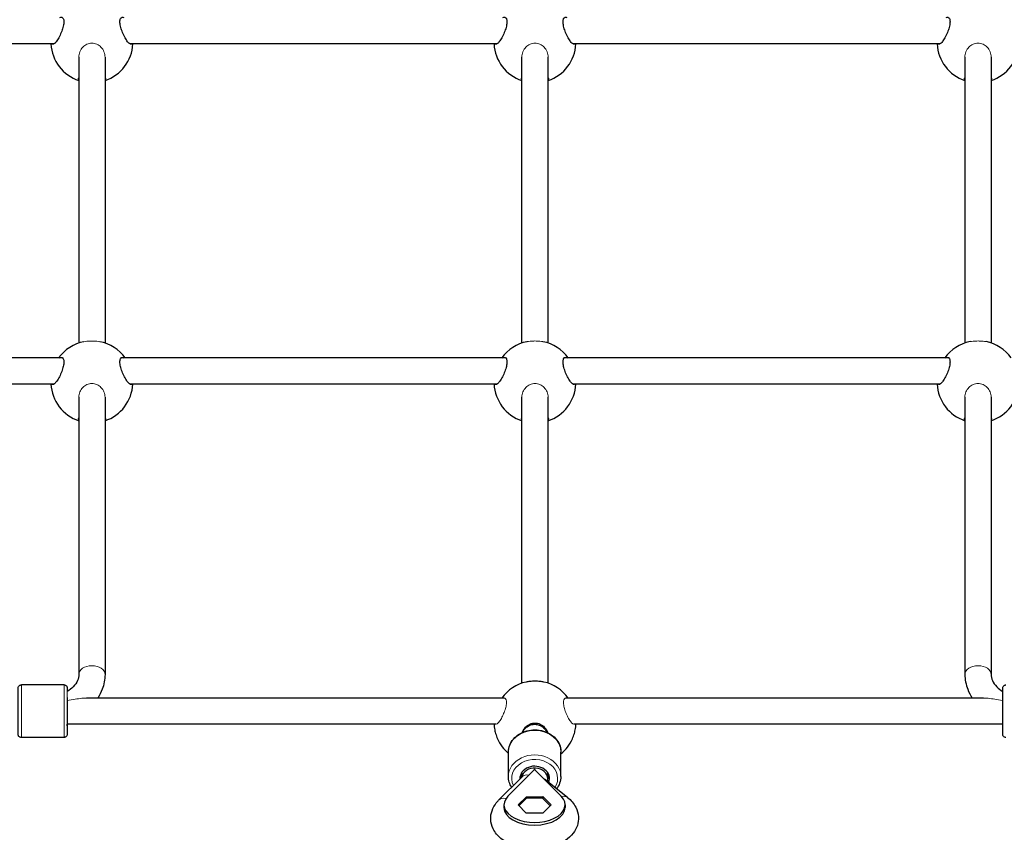
# Model space of a CAD drawing. Units: millimetres. Extents: x 3962 to 23496, y 4729 to 15443.
# Drawn here: x 9129 to 9729, y 11768 to 12263 of the extents above; entities that cross this region are included whole.
import ezdxf

# ---------------------------------------------------------------- set-up
doc = ezdxf.new("R2010")
doc.units = ezdxf.units.MM
doc.header["$LTSCALE"] = 80
doc.layers.add('Widoczne (ISO)', color=7, linetype='Continuous', lineweight=25)
doc.layers.add('Widoczne wąskie (ISO)', color=7, linetype='Continuous', lineweight=15)
doc.layers.add('Wymiar (ISO)', color=7, linetype='Continuous', lineweight=18, true_color=0xffffff)
doc.styles.add('Tekst etykiety (ISO)', font='tahoma.ttf')
doc.dimstyles.new('Domyślne (ISO)', dxfattribs={"dimscale": 80, "dimtxt": 3.5, "dimasz": 2.5, "dimexe": 3.175, "dimexo": 0, "dimgap": 0.762, "dimtad": 1, "dimtoh": 1, "dimdec": 0, "dimrnd": 1e-08, "dimzin": 0, "dimtxsty": 'Tekst etykiety (ISO)', "dimcen": 0.09, "dimdle": 10, "dimclrd": 256, "dimclre": 256, "dimclrt": 256, "dimadec": 0, "dimazin": 0, "dimtfac": 0.714286, "dimtdec": 0, "dimtmove": 0, "dimatfit": 3, "dimfxl": 1, "dimtolj": 1, "dimtzin": 0, "dimlwd": -1, "dimlwe": -1, "dimarcsym": 0})

# ---------------------------------------------------------------- blocks, each defined once
blk = doc.blocks.new('*D7')
at = {"layer": 'Defpoints', "color": 0}
for p in [(13752.95, 15443.02), (23013.26, 15443.02), (9442.92, 6177.58)]:
    blk.add_point(p, dxfattribs=at)
at = {"layer": 'Wymiar (ISO)'}
for p, q in [((13752.95, 15443.02), (23267.26, 15443.02)), ((23013.26, 6377.58), (23013.26, 15243.02)), ((9442.92, 6177.58), (23267.26, 6177.58))]:
    blk.add_line(p, q, dxfattribs=at)
for points in [[(22979.93, 15243.02), (23046.6, 15243.02), (23013.26, 15443.02)], [(22979.93, 6377.58), (23046.6, 6377.58), (23013.26, 6177.58)]]:
    blk.add_solid(points, dxfattribs=at)
at = {"layer": 'Wymiar (ISO)', "insert": (22660.64, 10810.3), "char_height": 280, "attachment_point": 2, "rotation": 90, "style": 'Tekst etykiety (ISO)'}
blk.add_mtext('\\A1; 9270', dxfattribs=at)

msp = doc.modelspace()

# ---------------------------------------------------------------- linework, layer by layer
at = {"layer": 'Widoczne (ISO)'}
for p, q in [((9149.95, 12248.17), (8948.05, 12248.16)), ((9419.95, 12248.17), (9196.15, 12248.17)), ((9689.95, 12248.17), (9466.15, 12248.17)), ((9165.05, 12240.17), (9165.05, 12065.83)), ((9181.05, 12240.17), (9181.05, 12065.83)), ((9435.05, 12065.83), (9435.05, 12240.17)), ((9451.05, 12065.83), (9451.05, 12240.17)), ((9705.05, 12240.17), (9705.05, 12065.83)), ((9721.05, 12240.17), (9721.05, 12065.83)), ((9155.18, 12056.79), (8921.12, 12056.79)), ((9425.18, 12056.79), (9190.92, 12056.79)), ((9695.18, 12056.8), (9460.92, 12056.79)), ((9149.92, 12040.79), (8921.12, 12040.79)), ((9419.92, 12040.79), (9196.18, 12040.79)), ((9689.92, 12040.8), (9466.18, 12040.79)), ((9165.05, 12032.81), (9165.05, 11863.81)), ((9181.05, 12032.81), (9181.05, 11863.81)), ((9435.05, 11858.47), (9435.05, 12032.81)), ((9451.05, 11858.47), (9451.05, 12032.81)), ((9705.05, 12032.81), (9705.05, 11863.81)), ((9721.05, 12032.81), (9721.05, 11863.81)), ((9156.05, 11857.45), (9130.05, 11857.45)), ((9424.22, 11849.46), (9169.79, 11849.45)), ((9716.3, 11849.46), (9461.87, 11849.46)), ((9419.22, 11833.46), (9158.05, 11833.45)), ((9728.05, 11833.46), (9466.87, 11833.46)), ((9156.05, 11825.45), (9130.05, 11825.45)), ((9426.86, 11801.69), (9426.87, 11816.59)), ((9458.86, 11801.66), (9458.87, 11816.56)), ((9426.59, 11789.59), (9442.59, 11805.78)), ((9434.86, 11801.1), (9434.86, 11803.91)), ((9434.86, 11803.91), (9434.86, 11801.1)), ((9442.59, 11805.78), (9442.7, 11805.89)), ((9442.59, 11805.78), (9442.82, 11805.85)), ((9442.7, 11805.89), (9442.82, 11806.01)), ((9442.82, 11805.85), (9442.7, 11805.89)), ((9442.82, 11806.01), (9442.93, 11805.89)), ((9442.82, 11805.85), (9442.93, 11805.89)), ((9442.82, 11805.85), (9443.04, 11805.78)), ((9442.93, 11805.89), (9443.04, 11805.78)), ((9443.04, 11805.78), (9459.01, 11789.65)), ((9450.86, 11800.23), (9450.86, 11803.9)), ((9450.86, 11803.9), (9450.86, 11800.23)), ((9420.9, 11787.12), (9435.07, 11801.32)), ((9462.96, 11788.76), (9448.84, 11799.92)), ((9424.16, 11784.3), (9424.17, 11782.66)), ((9432.75, 11784.33), (9437.78, 11789.33)), ((9437.77, 11779.35), (9432.75, 11784.33)), ((9437.9, 11788.4), (9433.28, 11783.81)), ((9437.78, 11789.33), (9447.82, 11789.35)), ((9437.78, 11789.33), (9437.78, 11788.28)), ((9447.71, 11788.41), (9437.9, 11788.4)), ((9452.32, 11783.84), (9447.71, 11788.41)), ((9452.84, 11784.37), (9447.81, 11779.37)), ((9447.82, 11789.35), (9452.84, 11784.37)), ((9447.82, 11789.35), (9447.83, 11788.3)), ((9461.43, 11784.4), (9461.44, 11782.76)), ((9447.81, 11779.37), (9437.77, 11779.35))]:
    msp.add_line(p, q, dxfattribs=at)
for centre, start, end in [((9173.05, 12249.5), 183.05427, 251.33671), ((9173.05, 12249.5), 288.66256, 356.94687), ((9443.05, 12249.5), 183.05427, 251.33671), ((9443.05, 12249.5), 288.66256, 356.94687), ((9713.05, 12249.5), 183.05427, 251.33671), ((9713.05, 12249.5), 288.66256, 356.94687), ((9173.05, 12042.14), 101.21778, 144.13039), ((9173.05, 12042.14), 35.87075, 78.78306), ((9443.05, 12042.14), 101.21778, 144.13039), ((9443.05, 12042.14), 35.87075, 78.78306), ((9713.05, 12042.15), 101.21778, 144.13039), ((9713.05, 12042.15), 35.87075, 78.78306), ((9173.05, 12042.14), 183.09888, 251.33671), ((9173.05, 12042.14), 288.66256, 356.90227), ((9443.05, 12042.14), 183.09888, 251.33671), ((9443.05, 12042.14), 288.66256, 356.90227), ((9713.05, 12042.15), 183.09888, 251.33671), ((9713.05, 12042.15), 288.66256, 356.90227), ((9443.05, 11834.79), 102.34336, 144.0754), ((9443.05, 11834.79), 35.92574, 77.65749), ((9443.05, 11834.79), 183.05427, 187.19143), ((9443.05, 11834.79), 352.8124, 356.94687), ((9443.05, 11834.79), 204.09761, 229.68445), ((9443.05, 11834.79), 309.27127, 335.90085)]:
    msp.add_arc(centre, 25, start, end, dxfattribs=at)
for centre, major_axis, ratio, start_param, end_param in [((9158.05, 11841.45), (0, -9), 0.000011, 3.506444, 6.759067), ((9442.86, 11800.53), (-9, 0.01), 0.819303, 2.78968, 6.339867), ((9442.86, 11800.23), (-8, 0.01), 0.819303, 3.141593, 6.138329), ((9442.72, 11797.29), (-7.47, 7.38), 0.711776, 5.315552, 5.32825), ((9442.96, 11797.29), (-7.46, -7.39), 0.71355, 4.100171, 4.112869), ((9442.8, 11784.35), (18.63, 0.05), 0.573358, 2.623481, 6.796909), ((9442.8, 11782.71), (18.63, 0.05), 0.573358, 3.141593, 6.283185)]:
    msp.add_ellipse(centre, major_axis=major_axis, ratio=ratio, start_param=start_param, end_param=end_param, dxfattribs=at)
for points, knots in [([(9153.54, 12264.17), (9153.96, 12264.38), (9154.34, 12264.46), (9155.04, 12264.31), (9155.37, 12264.05), (9155.84, 12263.11), (9155.96, 12262.44), (9155.96, 12261.67)], [4.342209, 4.342209, 4.342209, 4.342209, 4.6227738, 4.6227738, 4.9330986, 4.9330986, 5.2434234, 5.2434234, 5.2434234, 5.2434234]), ([(9190.13, 12261.67), (9190.13, 12262.44), (9190.25, 12263.11), (9190.72, 12264.05), (9191.05, 12264.31), (9191.75, 12264.46), (9192.14, 12264.39), (9192.55, 12264.17)], [0, 0, 0, 0, 0.3103248, 0.3103248, 0.6206496, 0.6206496, 0.9012144, 0.9012144, 0.9012144, 0.9012144]), ([(9423.54, 12264.17), (9423.96, 12264.39), (9424.34, 12264.46), (9425.04, 12264.32), (9425.37, 12264.05), (9425.84, 12263.12), (9425.96, 12262.44), (9425.96, 12261.67)], [4.342209, 4.342209, 4.342209, 4.342209, 4.6227738, 4.6227738, 4.9330986, 4.9330986, 5.2434234, 5.2434234, 5.2434234, 5.2434234]), ([(9460.13, 12261.67), (9460.13, 12262.44), (9460.25, 12263.12), (9460.72, 12264.05), (9461.05, 12264.32), (9461.75, 12264.46), (9462.14, 12264.39), (9462.55, 12264.17)], [0, 0, 0, 0, 0.3103248, 0.3103248, 0.6206496, 0.6206496, 0.9012144, 0.9012144, 0.9012144, 0.9012144]), ([(9693.54, 12264.17), (9693.96, 12264.39), (9694.34, 12264.46), (9695.04, 12264.32), (9695.37, 12264.06), (9695.84, 12263.12), (9695.96, 12262.44), (9695.96, 12261.67)], [4.342209, 4.342209, 4.342209, 4.342209, 4.6227738, 4.6227738, 4.9330986, 4.9330986, 5.2434234, 5.2434234, 5.2434234, 5.2434234]), ([(9155.96, 12261.67), (9155.96, 12260.9), (9155.84, 12259.95), (9155.37, 12257.93), (9155.04, 12256.87), (9154.26, 12254.81), (9153.76, 12253.68), (9152.71, 12251.63), (9152.16, 12250.72), (9151.19, 12249.33), (9150.68, 12248.74), (9149.78, 12248), (9149.37, 12247.86), (9148.92, 12247.97), (9148.79, 12248.05), (9148.68, 12248.17)], [0, 0, 0, 0, 0.310325, 0.310325, 0.62065, 0.62065, 0.970973, 0.970973, 1.321297, 1.321297, 1.662517, 1.662517, 2.003738, 2.003738, 2.148809, 2.148809, 2.148809, 2.148809]), ([(9197.41, 12248.17), (9197.3, 12248.05), (9197.17, 12247.97), (9196.72, 12247.86), (9196.31, 12248.01), (9195.41, 12248.74), (9194.9, 12249.33), (9193.93, 12250.72), (9193.38, 12251.63), (9192.33, 12253.68), (9191.83, 12254.81), (9191.05, 12256.87), (9190.72, 12257.93), (9190.25, 12259.95), (9190.13, 12260.9), (9190.13, 12261.67)], [3.094615, 3.094615, 3.094615, 3.094615, 3.239685, 3.239685, 3.580906, 3.580906, 3.922127, 3.922127, 4.27245, 4.27245, 4.622774, 4.622774, 4.933099, 4.933099, 5.243423, 5.243423, 5.243423, 5.243423]), ([(9425.96, 12261.67), (9425.96, 12260.9), (9425.84, 12259.95), (9425.37, 12257.93), (9425.04, 12256.87), (9424.26, 12254.81), (9423.76, 12253.68), (9422.71, 12251.64), (9422.16, 12250.73), (9421.19, 12249.33), (9420.68, 12248.74), (9419.78, 12248.01), (9419.37, 12247.86), (9418.92, 12247.97), (9418.79, 12248.05), (9418.68, 12248.17)], [0, 0, 0, 0, 0.310325, 0.310325, 0.62065, 0.62065, 0.970973, 0.970973, 1.321297, 1.321297, 1.662517, 1.662517, 2.003738, 2.003738, 2.148809, 2.148809, 2.148809, 2.148809]), ([(9467.41, 12248.17), (9467.3, 12248.05), (9467.17, 12247.97), (9466.72, 12247.86), (9466.31, 12248.01), (9465.41, 12248.74), (9464.9, 12249.33), (9463.93, 12250.73), (9463.38, 12251.64), (9462.33, 12253.68), (9461.83, 12254.81), (9461.05, 12256.87), (9460.72, 12257.94), (9460.25, 12259.95), (9460.13, 12260.9), (9460.13, 12261.67)], [3.094615, 3.094615, 3.094615, 3.094615, 3.239685, 3.239685, 3.580906, 3.580906, 3.922127, 3.922127, 4.27245, 4.27245, 4.622774, 4.622774, 4.933099, 4.933099, 5.243423, 5.243423, 5.243423, 5.243423]), ([(9695.96, 12261.67), (9695.96, 12260.9), (9695.84, 12259.95), (9695.37, 12257.94), (9695.04, 12256.87), (9694.26, 12254.81), (9693.76, 12253.68), (9692.71, 12251.64), (9692.16, 12250.73), (9691.19, 12249.34), (9690.68, 12248.75), (9689.78, 12248.01), (9689.37, 12247.86), (9688.92, 12247.98), (9688.79, 12248.05), (9688.68, 12248.17)], [0, 0, 0, 0, 0.310325, 0.310325, 0.62065, 0.62065, 0.970973, 0.970973, 1.321297, 1.321297, 1.662517, 1.662517, 2.003738, 2.003738, 2.148809, 2.148809, 2.148809, 2.148809]), ([(9165.05, 12226.28), (9164.88, 12226.48), (9164.8, 12226.69), (9164.8, 12227.11), (9164.88, 12227.33), (9165.05, 12227.56)], [2.4249092, 2.4249092, 2.4249092, 2.4249092, 2.6425935, 2.6425935, 2.8585038, 2.8585038, 2.8585038, 2.8585038]), ([(9435.05, 12226.28), (9434.88, 12226.48), (9434.8, 12226.69), (9434.8, 12227.11), (9434.88, 12227.33), (9435.05, 12227.56)], [2.4249092, 2.4249092, 2.4249092, 2.4249092, 2.6425935, 2.6425935, 2.8585038, 2.8585038, 2.8585038, 2.8585038]), ([(9705.05, 12226.28), (9704.88, 12226.48), (9704.8, 12226.7), (9704.8, 12227.11), (9704.88, 12227.34), (9705.05, 12227.56)], [2.4249092, 2.4249092, 2.4249092, 2.4249092, 2.6425935, 2.6425935, 2.8585038, 2.8585038, 2.8585038, 2.8585038]), ([(9155.96, 12054.31), (9155.96, 12053.54), (9155.84, 12052.59), (9155.37, 12050.58), (9155.04, 12049.51), (9154.26, 12047.45), (9153.76, 12046.32), (9152.71, 12044.28), (9152.16, 12043.37), (9151.19, 12041.97), (9150.68, 12041.39), (9149.78, 12040.65), (9149.37, 12040.5), (9148.93, 12040.61), (9148.81, 12040.68), (9148.7, 12040.79)], [0, 0, 0, 0, 0.310325, 0.310325, 0.62065, 0.62065, 0.970973, 0.970973, 1.321297, 1.321297, 1.662517, 1.662517, 2.003738, 2.003738, 2.140846, 2.140846, 2.140846, 2.140846]), ([(9153.51, 12056.79), (9153.93, 12057.02), (9154.33, 12057.1), (9155.04, 12056.96), (9155.37, 12056.69), (9155.84, 12055.76), (9155.96, 12055.08), (9155.96, 12054.31)], [4.3341392, 4.3341392, 4.3341392, 4.3341392, 4.6227738, 4.6227738, 4.9330986, 4.9330986, 5.2434234, 5.2434234, 5.2434234, 5.2434234]), ([(9190.13, 12054.31), (9190.13, 12055.08), (9190.25, 12055.76), (9190.72, 12056.69), (9191.05, 12056.96), (9191.76, 12057.11), (9192.16, 12057.02), (9192.58, 12056.79)], [0, 0, 0, 0, 0.3103248, 0.3103248, 0.6206496, 0.6206496, 0.9092842, 0.9092842, 0.9092842, 0.9092842]), ([(9197.39, 12040.79), (9197.28, 12040.68), (9197.16, 12040.61), (9196.72, 12040.5), (9196.31, 12040.65), (9195.41, 12041.39), (9194.9, 12041.98), (9193.93, 12043.37), (9193.38, 12044.28), (9192.33, 12046.32), (9191.83, 12047.45), (9191.05, 12049.51), (9190.72, 12050.58), (9190.25, 12052.59), (9190.13, 12053.54), (9190.13, 12054.31)], [3.102577, 3.102577, 3.102577, 3.102577, 3.239685, 3.239685, 3.580906, 3.580906, 3.922127, 3.922127, 4.27245, 4.27245, 4.622774, 4.622774, 4.933099, 4.933099, 5.243423, 5.243423, 5.243423, 5.243423]), ([(9425.96, 12054.31), (9425.96, 12053.54), (9425.84, 12052.59), (9425.37, 12050.58), (9425.04, 12049.51), (9424.26, 12047.45), (9423.76, 12046.32), (9422.71, 12044.28), (9422.16, 12043.37), (9421.19, 12041.98), (9420.68, 12041.39), (9419.78, 12040.65), (9419.37, 12040.51), (9418.93, 12040.62), (9418.81, 12040.69), (9418.7, 12040.8)], [0, 0, 0, 0, 0.310325, 0.310325, 0.62065, 0.62065, 0.970973, 0.970973, 1.321297, 1.321297, 1.662517, 1.662517, 2.003738, 2.003738, 2.140846, 2.140846, 2.140846, 2.140846]), ([(9423.51, 12056.79), (9423.93, 12057.03), (9424.33, 12057.11), (9425.04, 12056.96), (9425.37, 12056.7), (9425.84, 12055.76), (9425.96, 12055.08), (9425.96, 12054.31)], [4.3341392, 4.3341392, 4.3341392, 4.3341392, 4.6227738, 4.6227738, 4.9330986, 4.9330986, 5.2434234, 5.2434234, 5.2434234, 5.2434234]), ([(9460.13, 12054.31), (9460.13, 12055.08), (9460.25, 12055.76), (9460.72, 12056.7), (9461.05, 12056.96), (9461.76, 12057.11), (9462.16, 12057.03), (9462.58, 12056.79)], [0, 0, 0, 0, 0.3103248, 0.3103248, 0.6206496, 0.6206496, 0.9092842, 0.9092842, 0.9092842, 0.9092842]), ([(9467.39, 12040.8), (9467.28, 12040.69), (9467.16, 12040.62), (9466.72, 12040.51), (9466.31, 12040.65), (9465.41, 12041.39), (9464.9, 12041.98), (9463.93, 12043.37), (9463.38, 12044.28), (9462.33, 12046.32), (9461.83, 12047.45), (9461.05, 12049.52), (9460.72, 12050.58), (9460.25, 12052.59), (9460.13, 12053.54), (9460.13, 12054.31)], [3.102577, 3.102577, 3.102577, 3.102577, 3.239685, 3.239685, 3.580906, 3.580906, 3.922127, 3.922127, 4.27245, 4.27245, 4.622774, 4.622774, 4.933099, 4.933099, 5.243423, 5.243423, 5.243423, 5.243423]), ([(9695.96, 12054.32), (9695.96, 12053.55), (9695.84, 12052.6), (9695.37, 12050.58), (9695.04, 12049.52), (9694.26, 12047.46), (9693.76, 12046.33), (9692.71, 12044.28), (9692.16, 12043.37), (9691.19, 12041.98), (9690.68, 12041.39), (9689.78, 12040.65), (9689.37, 12040.51), (9688.93, 12040.62), (9688.81, 12040.69), (9688.7, 12040.8)], [0, 0, 0, 0, 0.310325, 0.310325, 0.62065, 0.62065, 0.970973, 0.970973, 1.321297, 1.321297, 1.662517, 1.662517, 2.003738, 2.003738, 2.140846, 2.140846, 2.140846, 2.140846]), ([(9693.51, 12056.79), (9693.93, 12057.03), (9694.33, 12057.11), (9695.04, 12056.96), (9695.37, 12056.7), (9695.84, 12055.76), (9695.96, 12055.09), (9695.96, 12054.32)], [4.3341392, 4.3341392, 4.3341392, 4.3341392, 4.6227738, 4.6227738, 4.9330986, 4.9330986, 5.2434234, 5.2434234, 5.2434234, 5.2434234]), ([(9165.05, 12018.92), (9164.88, 12019.12), (9164.8, 12019.33), (9164.8, 12019.75), (9164.88, 12019.97), (9165.05, 12020.2)], [2.4249092, 2.4249092, 2.4249092, 2.4249092, 2.6425935, 2.6425935, 2.8585038, 2.8585038, 2.8585038, 2.8585038]), ([(9435.05, 12018.92), (9434.88, 12019.12), (9434.8, 12019.34), (9434.8, 12019.75), (9434.88, 12019.98), (9435.05, 12020.2)], [2.4249092, 2.4249092, 2.4249092, 2.4249092, 2.6425935, 2.6425935, 2.8585038, 2.8585038, 2.8585038, 2.8585038]), ([(9705.05, 12018.92), (9704.88, 12019.13), (9704.8, 12019.34), (9704.8, 12019.76), (9704.88, 12019.98), (9705.05, 12020.2)], [2.4249092, 2.4249092, 2.4249092, 2.4249092, 2.6425935, 2.6425935, 2.8585038, 2.8585038, 2.8585038, 2.8585038]), ([(9165.05, 11863.81), (9165.05, 11862.59), (9164.8, 11861.37), (9163.69, 11858.83), (9162.82, 11857.52), (9160.62, 11855.26), (9159.43, 11854.3), (9158.05, 11853.44)], [6.2831853, 6.2831853, 6.2831853, 6.2831853, 6.5973446, 6.5973446, 6.9115038, 6.9115038, 7.1583559, 7.1583559, 7.1583559, 7.1583559]), ([(9181.05, 11863.81), (9181.05, 11860.74), (9180.46, 11857.67), (9178.64, 11852.92), (9177.7, 11851.13), (9176.59, 11849.45)], [6.2831853, 6.2831853, 6.2831853, 6.2831853, 6.5618429, 6.5618429, 6.7432377, 6.7432377, 6.7432377, 6.7432377]), ([(9705.05, 11863.81), (9705.05, 11860.74), (9705.63, 11857.67), (9707.45, 11852.93), (9708.39, 11851.14), (9709.5, 11849.46)], [6.2831853, 6.2831853, 6.2831853, 6.2831853, 6.5618429, 6.5618429, 6.743241, 6.743241, 6.743241, 6.743241]), ([(9721.05, 11863.81), (9721.05, 11862.6), (9721.29, 11861.37), (9722.4, 11858.83), (9723.27, 11857.52), (9725.47, 11855.27), (9726.66, 11854.31), (9728.05, 11853.45)], [6.2831853, 6.2831853, 6.2831853, 6.2831853, 6.5973446, 6.5973446, 6.9115038, 6.9115038, 7.1583458, 7.1583458, 7.1583458, 7.1583458]), ([(9130.05, 11825.45), (9129.83, 11825.45), (9129.61, 11825.49), (9129.2, 11825.63), (9129.01, 11825.73), (9128.67, 11825.98), (9128.52, 11826.14), (9128.28, 11826.49), (9128.19, 11826.69), (9128.1, 11826.99), (9128.08, 11827.09), (9128.06, 11827.25), (9128.05, 11827.3), (9128.05, 11827.38), (9128.05, 11827.4), (9128.05, 11827.42), (9128.05, 11827.42), (9128.05, 11827.43), (9128.05, 11827.43), (9128.05, 11827.43), (9128.05, 11827.44), (9128.05, 11827.44), (9128.05, 11827.44), (9128.05, 11827.45), (9128.05, 11827.45), (9128.05, 11827.45), (9128.05, 11827.45), (9128.05, 11827.45), (9128.05, 11827.45), (9128.05, 11827.46), (9128.05, 11827.47), (9128.05, 11827.52), (9128.05, 11827.59), (9128.05, 11827.97), (9128.05, 11828.5), (9128.05, 11829.97), (9128.05, 11830.92), (9128.05, 11833.11), (9128.05, 11834.39), (9128.05, 11837.1), (9128.05, 11838.58), (9128.05, 11841.53), (9128.05, 11843.06), (9128.05, 11845.96), (9128.05, 11847.38), (9128.05, 11849.93), (9128.05, 11851.09), (9128.05, 11853.03), (9128.05, 11853.83), (9128.05, 11854.96), (9128.05, 11855.31), (9128.05, 11855.43), (9128.05, 11855.44), (9128.05, 11855.45), (9128.05, 11855.45), (9128.05, 11855.45), (9128.05, 11855.45), (9128.05, 11855.46), (9128.05, 11855.46), (9128.05, 11855.46), (9128.05, 11855.46), (9128.05, 11855.47), (9128.05, 11855.47), (9128.05, 11855.47), (9128.05, 11855.47), (9128.05, 11855.48), (9128.05, 11855.49), (9128.05, 11855.5), (9128.05, 11855.51), (9128.05, 11855.55), (9128.05, 11855.57), (9128.05, 11855.66), (9128.06, 11855.73), (9128.11, 11856), (9128.18, 11856.21), (9128.38, 11856.58), (9128.51, 11856.75), (9128.82, 11857.05), (9129, 11857.17), (9129.38, 11857.35), (9129.59, 11857.41), (9129.88, 11857.45), (9129.96, 11857.45), (9130.05, 11857.45)], [0, 0, 0, 0, 0.064859, 0.064859, 0.128545, 0.128545, 0.192274, 0.192274, 0.256001, 0.256001, 0.287556, 0.287556, 0.303492, 0.303492, 0.309473, 0.309473, 0.310346, 0.310346, 0.311152, 0.311152, 0.311962, 0.311962, 0.313603, 0.313603, 0.316821, 0.316821, 0.32312, 0.32312, 0.34201, 0.34201, 0.398688, 0.398688, 0.569007, 0.569007, 1.023218, 1.023218, 1.469079, 1.469079, 1.915185, 1.915185, 2.361278, 2.361278, 2.80737, 2.80737, 3.253463, 3.253463, 3.699556, 3.699556, 4.14565, 4.14565, 4.591749, 4.591749, 4.648379, 4.648379, 4.669611, 4.669611, 4.685537, 4.685537, 4.687284, 4.687284, 4.688411, 4.688411, 4.689218, 4.689218, 4.690028, 4.690028, 4.691659, 4.691659, 4.694873, 4.694873, 4.701755, 4.701755, 4.722415, 4.722415, 4.785086, 4.785086, 4.848845, 4.848845, 4.912571, 4.912571, 4.976299, 4.976299, 5.000907, 5.000907, 5.000907, 5.000907]), ([(9156.05, 11857.45), (9156.26, 11857.45), (9156.48, 11857.42), (9156.89, 11857.28), (9157.08, 11857.18), (9157.42, 11856.92), (9157.57, 11856.77), (9157.81, 11856.42), (9157.9, 11856.22), (9157.99, 11855.92), (9158.02, 11855.81), (9158.04, 11855.65), (9158.04, 11855.6), (9158.04, 11855.53), (9158.04, 11855.51), (9158.05, 11855.49), (9158.05, 11855.48), (9158.05, 11855.48), (9158.05, 11855.48), (9158.05, 11855.47), (9158.05, 11855.47), (9158.05, 11855.47), (9158.05, 11855.46), (9158.05, 11855.46), (9158.05, 11855.46), (9158.05, 11855.46), (9158.05, 11855.46), (9158.05, 11855.45), (9158.05, 11855.45), (9158.05, 11855.45), (9158.05, 11855.44), (9158.05, 11855.39), (9158.05, 11855.32), (9158.05, 11854.94), (9158.05, 11854.41), (9158.05, 11853.59), (9158.05, 11853.52), (9158.05, 11853.44)], [0, 0, 0, 0, 0.064859, 0.064859, 0.128545, 0.128545, 0.192274, 0.192274, 0.256001, 0.256001, 0.287556, 0.287556, 0.303492, 0.303492, 0.309473, 0.309473, 0.310346, 0.310346, 0.311152, 0.311152, 0.311962, 0.311962, 0.313603, 0.313603, 0.316821, 0.316821, 0.32312, 0.32312, 0.34201, 0.34201, 0.398688, 0.398688, 0.569007, 0.569007, 1.023218, 1.023218, 1.068002, 1.068002, 1.068002, 1.068002]), ([(9448.39, 11859.21), (9447.75, 11859.35), (9446.99, 11859.47), (9445.17, 11859.64), (9444.08, 11859.69), (9442.01, 11859.69), (9440.92, 11859.64), (9439.1, 11859.47), (9438.34, 11859.35), (9437.7, 11859.21)], [3.35141, 3.35141, 3.35141, 3.35141, 3.611802, 3.611802, 3.922127, 3.922127, 4.232451, 4.232451, 4.492826, 4.492826, 4.492826, 4.492826]), ([(9730.05, 11825.46), (9729.83, 11825.46), (9729.61, 11825.5), (9729.2, 11825.63), (9729.01, 11825.73), (9728.67, 11825.99), (9728.52, 11826.15), (9728.28, 11826.5), (9728.19, 11826.69), (9728.1, 11827), (9728.08, 11827.1), (9728.06, 11827.26), (9728.05, 11827.31), (9728.05, 11827.38), (9728.05, 11827.4), (9728.05, 11827.43), (9728.05, 11827.43), (9728.05, 11827.43), (9728.05, 11827.44), (9728.05, 11827.44), (9728.05, 11827.44), (9728.05, 11827.45), (9728.05, 11827.45), (9728.05, 11827.45), (9728.05, 11827.45), (9728.05, 11827.46), (9728.05, 11827.46), (9728.05, 11827.46), (9728.05, 11827.46), (9728.05, 11827.47), (9728.05, 11827.47), (9728.05, 11827.52), (9728.05, 11827.59), (9728.05, 11827.98), (9728.05, 11828.51), (9728.05, 11829.97), (9728.05, 11830.92), (9728.05, 11833.12), (9728.05, 11834.39), (9728.05, 11837.11), (9728.05, 11838.58), (9728.05, 11841.54), (9728.05, 11843.06), (9728.05, 11845.97), (9728.05, 11847.38), (9728.05, 11849.93), (9728.05, 11851.1), (9728.05, 11853.04), (9728.05, 11853.84), (9728.05, 11854.97), (9728.05, 11855.32), (9728.05, 11855.44), (9728.05, 11855.45), (9728.05, 11855.46), (9728.05, 11855.46), (9728.05, 11855.46), (9728.05, 11855.46), (9728.05, 11855.47), (9728.05, 11855.47), (9728.05, 11855.47), (9728.05, 11855.47), (9728.05, 11855.47), (9728.05, 11855.47), (9728.05, 11855.48), (9728.05, 11855.48), (9728.05, 11855.49), (9728.05, 11855.49), (9728.05, 11855.51), (9728.05, 11855.52), (9728.05, 11855.55), (9728.05, 11855.58), (9728.05, 11855.67), (9728.06, 11855.74), (9728.11, 11856.01), (9728.18, 11856.21), (9728.38, 11856.58), (9728.51, 11856.76), (9728.82, 11857.05), (9729, 11857.17), (9729.38, 11857.36), (9729.59, 11857.42), (9729.88, 11857.45), (9729.96, 11857.46), (9730.05, 11857.46)], [0, 0, 0, 0, 0.064859, 0.064859, 0.128545, 0.128545, 0.192274, 0.192274, 0.256001, 0.256001, 0.287556, 0.287556, 0.303492, 0.303492, 0.309473, 0.309473, 0.310346, 0.310346, 0.311152, 0.311152, 0.311962, 0.311962, 0.313603, 0.313603, 0.316821, 0.316821, 0.32312, 0.32312, 0.34201, 0.34201, 0.398688, 0.398688, 0.569007, 0.569007, 1.023218, 1.023218, 1.469079, 1.469079, 1.915185, 1.915185, 2.361278, 2.361278, 2.80737, 2.80737, 3.253463, 3.253463, 3.699556, 3.699556, 4.14565, 4.14565, 4.591749, 4.591749, 4.648379, 4.648379, 4.669611, 4.669611, 4.685537, 4.685537, 4.687284, 4.687284, 4.688411, 4.688411, 4.689218, 4.689218, 4.690028, 4.690028, 4.691659, 4.691659, 4.694873, 4.694873, 4.701755, 4.701755, 4.722415, 4.722415, 4.785086, 4.785086, 4.848845, 4.848845, 4.912571, 4.912571, 4.976299, 4.976299, 5.000907, 5.000907, 5.000907, 5.000907]), ([(9158.05, 11833.45), (9158.05, 11832.49), (9158.05, 11831.61), (9158.05, 11829.87), (9158.05, 11829.08), (9158.05, 11827.94), (9158.05, 11827.59), (9158.05, 11827.47), (9158.05, 11827.47), (9158.05, 11827.46), (9158.05, 11827.46), (9158.05, 11827.45), (9158.05, 11827.45), (9158.05, 11827.45), (9158.05, 11827.45), (9158.05, 11827.44), (9158.05, 11827.44), (9158.05, 11827.44), (9158.05, 11827.44), (9158.05, 11827.43), (9158.05, 11827.43), (9158.05, 11827.43), (9158.05, 11827.42), (9158.05, 11827.4), (9158.04, 11827.39), (9158.04, 11827.36), (9158.04, 11827.34), (9158.04, 11827.25), (9158.03, 11827.18), (9157.98, 11826.9), (9157.91, 11826.7), (9157.71, 11826.33), (9157.58, 11826.15), (9157.27, 11825.86), (9157.1, 11825.74), (9156.71, 11825.56), (9156.5, 11825.49), (9156.21, 11825.46), (9156.13, 11825.45), (9156.05, 11825.45)], [3.348784, 3.348784, 3.348784, 3.348784, 3.699556, 3.699556, 4.14565, 4.14565, 4.591749, 4.591749, 4.648379, 4.648379, 4.669611, 4.669611, 4.685537, 4.685537, 4.687284, 4.687284, 4.688411, 4.688411, 4.689218, 4.689218, 4.690028, 4.690028, 4.691659, 4.691659, 4.694873, 4.694873, 4.701755, 4.701755, 4.722415, 4.722415, 4.785086, 4.785086, 4.848845, 4.848845, 4.912571, 4.912571, 4.976299, 4.976299, 5.000907, 5.000907, 5.000907, 5.000907]), ([(9435.3, 11828.46), (9435.35, 11828.59), (9435.4, 11828.71), (9435.89, 11829.93), (9436.56, 11830.93), (9438.05, 11832.46), (9438.94, 11833.11), (9440.92, 11834), (9442.01, 11834.22), (9444.08, 11834.22), (9445.17, 11834), (9447.15, 11833.11), (9448.04, 11832.46), (9449.53, 11830.93), (9450.2, 11829.93), (9450.72, 11828.65), (9450.79, 11828.45), (9450.85, 11828.26)], [0.309017, 0.309017, 0.309017, 0.309017, 0.350324, 0.350324, 0.700647, 0.700647, 1.010972, 1.010972, 1.321297, 1.321297, 1.631622, 1.631622, 1.941946, 1.941946, 2.29227, 2.29227, 2.354618, 2.354618, 2.354618, 2.354618]), ([(9435.53, 11828.55), (9435.7, 11828.96), (9435.91, 11829.35), (9436.59, 11830.43), (9437.15, 11831.07), (9438.45, 11832.14), (9439.2, 11832.58), (9440.78, 11833.2), (9441.63, 11833.39), (9443.33, 11833.47), (9444.2, 11833.38), (9445.83, 11832.93), (9446.63, 11832.57), (9448.04, 11831.63), (9448.68, 11831.03), (9449.64, 11829.8), (9450.01, 11829.18), (9450.28, 11828.52)], [2.037825, 2.037825, 2.037825, 2.037825, 2.169585, 2.169585, 2.419724, 2.419724, 2.674556, 2.674556, 2.929473, 2.929473, 3.184399, 3.184399, 3.439324, 3.439324, 3.694246, 3.694246, 3.907552, 3.907552, 3.907552, 3.907552]), ([(9418.24, 11831.66), (9418.27, 11831.41), (9418.31, 11831.15), (9418.52, 11829.87), (9418.77, 11828.79), (9419.37, 11826.71), (9419.77, 11825.59), (9420.22, 11824.58)], [2.8509198, 2.8509198, 2.8509198, 2.8509198, 2.9306985, 2.9306985, 3.2396854, 3.2396854, 3.5791777, 3.5791777, 3.5791777, 3.5791777]), ([(9426.87, 11816.59), (9426.87, 11818), (9427.14, 11819.4), (9428.16, 11822.07), (9428.92, 11823.34), (9430.89, 11825.63), (9432.1, 11826.65), (9434.85, 11828.33), (9436.4, 11828.99), (9439.68, 11829.86), (9441.4, 11830.07), (9444.85, 11830.02), (9446.57, 11829.77), (9449.83, 11828.8), (9451.37, 11828.09), (9454.1, 11826.29), (9455.29, 11825.21), (9457.19, 11822.77), (9457.9, 11821.43), (9458.69, 11818.9), (9458.87, 11817.73), (9458.87, 11816.56)], [4.715524, 4.715524, 4.715524, 4.715524, 5.018216, 5.018216, 5.326124, 5.326124, 5.644639, 5.644639, 5.971284, 5.971284, 6.301475, 6.301475, 6.632459, 6.632459, 6.962465, 6.962465, 7.288477, 7.288477, 7.605581, 7.605581, 7.857116, 7.857116, 7.857116, 7.857116]), ([(9465.87, 11824.58), (9466.32, 11825.59), (9466.72, 11826.71), (9467.32, 11828.79), (9467.57, 11829.87), (9467.78, 11831.15), (9467.82, 11831.41), (9467.85, 11831.66)], [1.6641257, 1.6641257, 1.6641257, 1.6641257, 2.003738, 2.003738, 2.3127249, 2.3127249, 2.3926263, 2.3926263, 2.3926263, 2.3926263]), ([(9428.88, 11795.11), (9428.23, 11796.09), (9427.73, 11797.14), (9427.04, 11799.35), (9426.86, 11800.52), (9426.86, 11801.69)], [4.2185189, 4.2185189, 4.2185189, 4.2185189, 4.463988, 4.463988, 4.7155236, 4.7155236, 4.7155236, 4.7155236]), ([(9435.07, 11801.32), (9435.12, 11801.37), (9435.15, 11801.4), (9435.15, 11801.41), (9435.15, 11801.41), (9435.15, 11801.41)], [4.1924296, 4.1924296, 4.1924296, 4.1924296, 4.2964215, 4.2964215, 4.3063321, 4.3063321, 4.3063321, 4.3063321]), ([(9450.73, 11798.43), (9450.76, 11798.6), (9450.78, 11798.77), (9450.83, 11799.37), (9450.86, 11799.8), (9450.86, 11800.23)], [4.63415808, 4.63415808, 4.63415808, 4.63415808, 4.65690242, 4.65690242, 4.71238898, 4.71238898, 4.71238898, 4.71238898]), ([(9458.86, 11801.66), (9458.86, 11800.25), (9458.59, 11798.85), (9457.63, 11796.32), (9456.97, 11795.18), (9456.14, 11794.15)], [1.573931, 1.573931, 1.573931, 1.573931, 1.8766229, 1.8766229, 2.1516942, 2.1516942, 2.1516942, 2.1516942]), ([(9462.96, 11788.76), (9464.94, 11787.19), (9466.69, 11785.25), (9468.82, 11781.11), (9469.41, 11779.11), (9469.64, 11775.27), (9469.4, 11773.47), (9468.3, 11770.03), (9467.41, 11768.43), (9465.02, 11765.3), (9463.43, 11763.87), (9459.53, 11761.2), (9457.13, 11760.07), (9451.91, 11758.36), (9449.08, 11757.81), (9443.36, 11757.32), (9440.47, 11757.38), (9434.84, 11758.1), (9432.09, 11758.76), (9426.9, 11760.75), (9424.46, 11762.08), (9420.4, 11765.43), (9418.71, 11767.39), (9416.71, 11771.55), (9416.17, 11773.54), (9416.02, 11777.35), (9416.3, 11779.14), (9417.47, 11782.56), (9418.39, 11784.15), (9419.94, 11786.1), (9420.41, 11786.62), (9420.9, 11787.12)], [0.94385, 0.94385, 0.94385, 0.94385, 1.284726, 1.284726, 1.535661, 1.535661, 1.752184, 1.752184, 1.983214, 1.983214, 2.268694, 2.268694, 2.623444, 2.623444, 2.996722, 2.996722, 3.364051, 3.364051, 3.732413, 3.732413, 4.105933, 4.105933, 4.442315, 4.442315, 4.6896, 4.6896, 4.905825, 4.905825, 5.138847, 5.138847, 5.232348, 5.232348, 5.232348, 5.232348])]:
    msp.add_open_spline(points, degree=3, knots=knots, dxfattribs=at)
for points in [[(9181.04, 12227.56), (9181.21, 12227.33), (9181.3, 12227.11), (9181.3, 12226.9)], [(9181.3, 12226.9), (9181.3, 12226.69), (9181.21, 12226.48), (9181.04, 12226.27)], [(9451.04, 12227.56), (9451.21, 12227.33), (9451.3, 12227.11), (9451.3, 12226.9)], [(9451.3, 12226.9), (9451.3, 12226.69), (9451.21, 12226.48), (9451.04, 12226.28)], [(9721.04, 12227.56), (9721.21, 12227.34), (9721.3, 12227.11), (9721.3, 12226.91)], [(9721.3, 12226.91), (9721.3, 12226.7), (9721.21, 12226.48), (9721.04, 12226.28)], [(9181.04, 12020.2), (9181.21, 12019.97), (9181.3, 12019.75), (9181.3, 12019.54)], [(9181.3, 12019.54), (9181.3, 12019.33), (9181.21, 12019.12), (9181.04, 12018.92)], [(9451.04, 12020.2), (9451.21, 12019.98), (9451.3, 12019.75), (9451.3, 12019.55)], [(9451.3, 12019.55), (9451.3, 12019.34), (9451.21, 12019.12), (9451.04, 12018.92)], [(9721.04, 12020.21), (9721.21, 12019.98), (9721.3, 12019.76), (9721.3, 12019.55)], [(9721.3, 12019.55), (9721.3, 12019.34), (9721.21, 12019.13), (9721.04, 12018.92)]]:
    msp.add_open_spline(points, degree=3, dxfattribs=at)
at = {"layer": 'Widoczne wąskie (ISO)'}
for centre, major_axis, ratio, start_param, end_param in [((9173.05, 11863.81), (-8, 0), 0.66682, 3.141593, 6.283185), ((9713.05, 11863.81), (-8, 0), 0.66682, 3.141593, 6.283185), ((9130.05, 11841.45), (0, -16), 0.000011, 3.141593, 6.283185), ((9156.05, 11841.45), (0, 16), 0.000011, 0.000001, 3.141593), ((9158.05, 11841.45), (0, -14), 0.000011, 2.598621, 7.245736), ((9442.87, 11816.58), (-16, 0.02), 0.819303, 3.141593, 6.283185), ((9442.86, 11801.67), (16, -0.02), 0.819303, 0, 3.141593), ((9442.86, 11800.53), (-14, 0.01), 0.819303, 2.637035, 6.67545), ((9442.86, 11800.23), (8, -0.01), 0.819303, 0, 2.996737), ((9440.74, 11795.67), (-5.66, 5.65), 0.710131, 5.524427, 6.283185), ((9426.56, 11781.47), (-5.66, 5.65), 0.710131, 5.483075, 6.283185), ((9458, 11782.48), (4.96, 6.28), 0.664545, 0, 0.682819)]:
    msp.add_ellipse(centre, major_axis=major_axis, ratio=ratio, start_param=start_param, end_param=end_param, dxfattribs=at)
for points, knots in [([(9181.05, 12240.17), (9181.05, 12240.17), (9181.05, 12240.17), (9181.05, 12241.2), (9180.84, 12242.32), (9179.98, 12244.42), (9179.34, 12245.39), (9177.89, 12246.87), (9177.03, 12247.5), (9175.11, 12248.35), (9174.05, 12248.57), (9172.04, 12248.57), (9170.99, 12248.35), (9169.06, 12247.5), (9168.2, 12246.87), (9166.75, 12245.39), (9166.11, 12244.42), (9165.25, 12242.32), (9165.05, 12241.2), (9165.05, 12240.17)], [2.521564, 2.521564, 2.521564, 2.521564, 2.521577, 2.521577, 2.860721, 2.860721, 3.199865, 3.199865, 3.500721, 3.500721, 3.801578, 3.801578, 4.102434, 4.102434, 4.403291, 4.403291, 4.742435, 4.742435, 5.081566, 5.081566, 5.081566, 5.081566]), ([(9451.05, 12240.17), (9451.05, 12241.21), (9450.84, 12242.33), (9449.98, 12244.42), (9449.34, 12245.4), (9447.89, 12246.87), (9447.03, 12247.5), (9445.11, 12248.35), (9444.05, 12248.57), (9442.04, 12248.57), (9440.99, 12248.35), (9439.06, 12247.5), (9438.2, 12246.87), (9436.75, 12245.4), (9436.11, 12244.42), (9435.25, 12242.33), (9435.05, 12241.21), (9435.05, 12240.17)], [0, 0, 0, 0, 0.339144, 0.339144, 0.678288, 0.678288, 0.979145, 0.979145, 1.280001, 1.280001, 1.580857, 1.580857, 1.881714, 1.881714, 2.220858, 2.220858, 2.559989, 2.559989, 2.559989, 2.559989]), ([(9721.05, 12240.17), (9721.05, 12241.21), (9720.84, 12242.33), (9719.98, 12244.42), (9719.34, 12245.4), (9717.89, 12246.87), (9717.03, 12247.5), (9715.11, 12248.36), (9714.05, 12248.58), (9712.04, 12248.58), (9710.99, 12248.36), (9709.06, 12247.5), (9708.2, 12246.87), (9706.75, 12245.4), (9706.11, 12244.42), (9705.25, 12242.33), (9705.05, 12241.21), (9705.05, 12240.17)], [0, 0, 0, 0, 0.339144, 0.339144, 0.678288, 0.678288, 0.979145, 0.979145, 1.280001, 1.280001, 1.580857, 1.580857, 1.881714, 1.881714, 2.220858, 2.220858, 2.559989, 2.559989, 2.559989, 2.559989]), ([(9168.18, 12066.66), (9168.73, 12066.77), (9169.35, 12066.86), (9170.99, 12067.03), (9172.04, 12067.07), (9174.05, 12067.07), (9175.11, 12067.03), (9176.74, 12066.86), (9177.36, 12066.77), (9177.91, 12066.66)], [0.769077, 0.769077, 0.769077, 0.769077, 0.979145, 0.979145, 1.280001, 1.280001, 1.580857, 1.580857, 1.790941, 1.790941, 1.790941, 1.790941]), ([(9438.18, 12066.67), (9438.73, 12066.77), (9439.35, 12066.87), (9440.99, 12067.03), (9442.04, 12067.08), (9444.05, 12067.08), (9445.11, 12067.03), (9446.74, 12066.87), (9447.36, 12066.77), (9447.91, 12066.67)], [3.290654, 3.290654, 3.290654, 3.290654, 3.500721, 3.500721, 3.801578, 3.801578, 4.102434, 4.102434, 4.312518, 4.312518, 4.312518, 4.312518]), ([(9708.18, 12066.67), (9708.73, 12066.78), (9709.35, 12066.87), (9710.99, 12067.03), (9712.04, 12067.08), (9714.05, 12067.08), (9715.11, 12067.03), (9716.74, 12066.87), (9717.36, 12066.78), (9717.91, 12066.67)], [3.290654, 3.290654, 3.290654, 3.290654, 3.500721, 3.500721, 3.801578, 3.801578, 4.102434, 4.102434, 4.312518, 4.312518, 4.312518, 4.312518]), ([(9181.05, 12032.81), (9181.05, 12032.81), (9181.05, 12032.81), (9181.05, 12033.85), (9180.84, 12034.97), (9179.98, 12037.06), (9179.34, 12038.04), (9177.89, 12039.51), (9177.03, 12040.14), (9175.11, 12040.99), (9174.05, 12041.22), (9172.04, 12041.22), (9170.99, 12040.99), (9169.06, 12040.14), (9168.2, 12039.51), (9166.75, 12038.04), (9166.11, 12037.06), (9165.25, 12034.97), (9165.05, 12033.85), (9165.05, 12032.81)], [2.521564, 2.521564, 2.521564, 2.521564, 2.521577, 2.521577, 2.860721, 2.860721, 3.199865, 3.199865, 3.500721, 3.500721, 3.801578, 3.801578, 4.102434, 4.102434, 4.403291, 4.403291, 4.742435, 4.742435, 5.081566, 5.081566, 5.081566, 5.081566]), ([(9451.05, 12032.81), (9451.05, 12033.85), (9450.84, 12034.97), (9449.98, 12037.07), (9449.34, 12038.04), (9447.89, 12039.52), (9447.03, 12040.15), (9445.11, 12041), (9444.05, 12041.22), (9442.04, 12041.22), (9440.99, 12041), (9439.06, 12040.15), (9438.2, 12039.52), (9436.75, 12038.04), (9436.11, 12037.07), (9435.25, 12034.97), (9435.05, 12033.85), (9435.05, 12032.81)], [0, 0, 0, 0, 0.339144, 0.339144, 0.678288, 0.678288, 0.979145, 0.979145, 1.280001, 1.280001, 1.580857, 1.580857, 1.881714, 1.881714, 2.220858, 2.220858, 2.559989, 2.559989, 2.559989, 2.559989]), ([(9721.05, 12032.81), (9721.05, 12033.85), (9720.84, 12034.97), (9719.98, 12037.07), (9719.34, 12038.04), (9717.89, 12039.52), (9717.03, 12040.15), (9715.11, 12041), (9714.05, 12041.22), (9712.04, 12041.22), (9710.99, 12041), (9709.06, 12040.15), (9708.2, 12039.52), (9706.75, 12038.04), (9706.11, 12037.07), (9705.25, 12034.97), (9705.05, 12033.85), (9705.05, 12032.81)], [0, 0, 0, 0, 0.339144, 0.339144, 0.678288, 0.678288, 0.979145, 0.979145, 1.280001, 1.280001, 1.580857, 1.580857, 1.881714, 1.881714, 2.220858, 2.220858, 2.559989, 2.559989, 2.559989, 2.559989]), ([(9169.79, 11849.45), (9168.94, 11849.45), (9167.95, 11849.39), (9164.35, 11849.02), (9161.42, 11848.53), (9158.05, 11848.04)], [6.924602, 6.924602, 6.924602, 6.924602, 7.54464, 7.54464, 8.907064, 8.907064, 8.907064, 8.907064]), ([(9169.79, 11849.45), (9168.94, 11849.45), (9167.95, 11849.39), (9164.35, 11849.02), (9161.42, 11848.53), (9158.05, 11848.04)], [6.924602, 6.924602, 6.924602, 6.924602, 7.54464, 7.54464, 8.907064, 8.907064, 8.907064, 8.907064]), ([(9419.22, 11833.46), (9419.3, 11833.46), (9419.38, 11833.47), (9419.84, 11833.59), (9420.27, 11833.92), (9421.15, 11834.87), (9421.66, 11835.57), (9422.69, 11837.26), (9423.2, 11838.25), (9424.07, 11840.15), (9424.48, 11841.19), (9425.16, 11843.26), (9425.42, 11844.3), (9425.56, 11845.2)], [3.387359, 3.387359, 3.387359, 3.387359, 3.462151, 3.462151, 3.785923, 3.785923, 4.123888, 4.123888, 4.461853, 4.461853, 4.771729, 4.771729, 5.081605, 5.081605, 5.081605, 5.081605]), ([(9425.56, 11845.2), (9425.7, 11846.07), (9425.73, 11846.91), (9425.57, 11848.25), (9425.36, 11848.75), (9424.86, 11849.31), (9424.56, 11849.45), (9424.22, 11849.46)], [0, 0, 0, 0, 0.2968425, 0.2968425, 0.5936849, 0.5936849, 0.8554834, 0.8554834, 0.8554834, 0.8554834]), ([(9461.87, 11849.46), (9461.53, 11849.45), (9461.23, 11849.31), (9460.73, 11848.75), (9460.53, 11848.25), (9460.36, 11846.91), (9460.39, 11846.07), (9460.53, 11845.2)], [4.2261218, 4.2261218, 4.2261218, 4.2261218, 4.4879203, 4.4879203, 4.7847628, 4.7847628, 5.0816052, 5.0816052, 5.0816052, 5.0816052]), ([(9460.53, 11845.2), (9460.67, 11844.3), (9460.93, 11843.26), (9461.61, 11841.19), (9462.02, 11840.15), (9462.89, 11838.25), (9463.4, 11837.26), (9464.43, 11835.57), (9464.94, 11834.87), (9465.82, 11833.92), (9466.26, 11833.59), (9466.71, 11833.47), (9466.79, 11833.46), (9466.87, 11833.46)], [0, 0, 0, 0, 0.309876, 0.309876, 0.619752, 0.619752, 0.957717, 0.957717, 1.295682, 1.295682, 1.619454, 1.619454, 1.694247, 1.694247, 1.694247, 1.694247]), ([(9728.05, 11848.04), (9724.67, 11848.53), (9721.74, 11849.03), (9718.14, 11849.4), (9717.15, 11849.46), (9716.3, 11849.46)], [1.673121, 1.673121, 1.673121, 1.673121, 3.037029, 3.037029, 3.657748, 3.657748, 3.657748, 3.657748]), ([(9728.05, 11848.04), (9724.67, 11848.53), (9721.74, 11849.03), (9718.14, 11849.4), (9717.15, 11849.46), (9716.3, 11849.46)], [1.673121, 1.673121, 1.673121, 1.673121, 3.037029, 3.037029, 3.657748, 3.657748, 3.657748, 3.657748])]:
    msp.add_open_spline(points, degree=3, knots=knots, dxfattribs=at)
for points in [[(9451.05, 12240.17), (9451.05, 12240.17), (9451.05, 12240.17), (9451.05, 12240.17)], [(9721.05, 12240.17), (9721.05, 12240.17), (9721.05, 12240.17), (9721.05, 12240.17)], [(9451.05, 12032.81), (9451.05, 12032.81), (9451.05, 12032.81), (9451.05, 12032.81)], [(9721.05, 12032.81), (9721.05, 12032.81), (9721.05, 12032.81), (9721.05, 12032.81)]]:
    msp.add_open_spline(points, degree=3, dxfattribs=at)

# ---------------------------------------------------------------- dimensions: what is measured, and where the dimension line sits
at = {"layer": 'Wymiar (ISO)'}
dim = msp.add_linear_dim(base=(23013.26, 15443.02), p1=(9442.92, 6177.58), p2=(13752.95, 15443.02), angle=90, text=' 9270', dimstyle='Domyślne (ISO)', override={"dimtoh": 0, "dimdec": 0, "dimtp": 0, "dimtm": 0, "dimtdec": 0, "dimtofl": 0, "dimatfit": 1}, dxfattribs=at)
dim.commit()
dim.dimension.update_dxf_attribs({"geometry": '*D7', "text_midpoint": (23013.26, 10810.3), "dimtype": 160})

doc.saveas('drawing.dxf')
